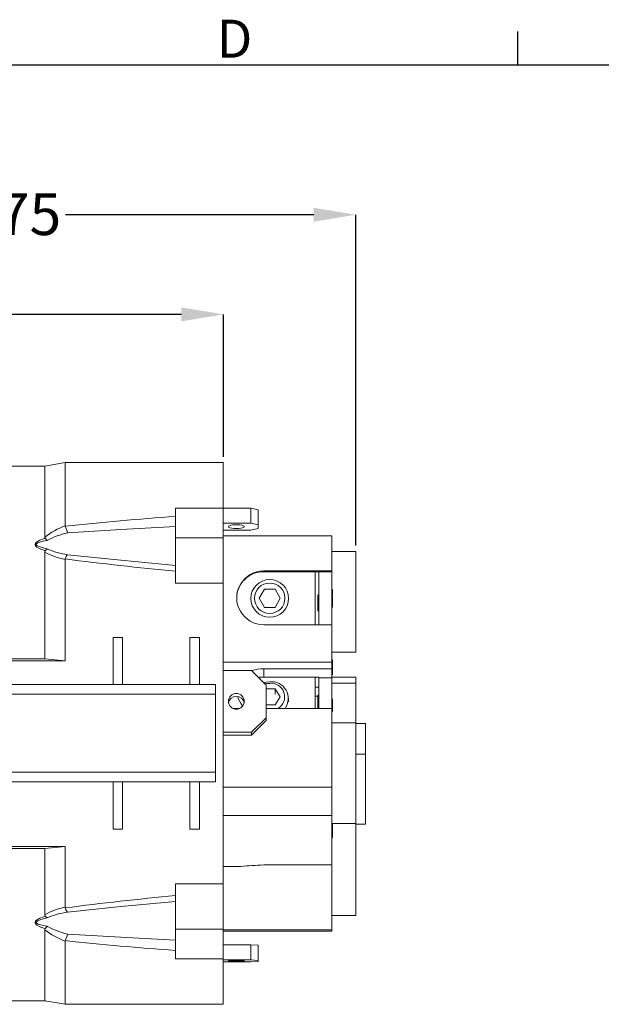
# Model space of a CAD drawing. Units: inches. Extents: x 0 to 43.7, y -0.2 to 33.8.
# Drawn here: x 19.5 to 25.9, y 23 to 33.8 of the extents above; entities that cross this region are included whole.
import ezdxf

# ---------------------------------------------------------------- set-up
doc = ezdxf.new("R2010")
doc.units = ezdxf.units.IN
doc.header["$LTSCALE"] = 4
doc.header["$MEASUREMENT"] = 0
doc.header["$PDSIZE"] = -1
doc.layers.add('BORDER_MELTRIC', color=7, linetype='Continuous')
doc.layers.add('SLD-0', color=7, linetype='Continuous')
doc.styles.add('SLDTEXTSTYLE0', font='GOTHIC.TTF', dxfattribs={"width": 0.913})
doc.dimstyles.new('SLDDIMSTYLE0', dxfattribs={"dimtxt": 0.458333, "dimasz": 0.458333, "dimexe": 0, "dimexo": 0.0625, "dimgap": 0.114583, "dimtad": 0, "dimtih": 1, "dimtoh": 1, "dimlfac": 0.75, "dimrnd": 1e-09, "dimzin": 12, "dimdsep": 46, "dimtxsty": 'SLDTEXTSTYLE0', "dimsah": 1, "dimcen": 0.09, "dimadec": 0, "dimazin": 3, "dimtfac": 1, "dimtdec": 3, "dimtofl": 0, "dimtmove": 0, "dimatfit": 3, "dimfxl": 0, "dimfrac": 2, "dimtolj": 1, "dimtzin": 12, "dimarcsym": 0})

# ---------------------------------------------------------------- blocks, each defined once
blk = doc.blocks.new('_D_8')
at = {"layer": 'Defpoints', "color": 0}
for p in [(23.17, 31.636), (15.509, 29.513), (23.17, 27.95)]:
    blk.add_point(p, dxfattribs=at)
at = {"layer": 'SLD-0', "color": 0, "lineweight": -2}
for p, q in [((15.509, 29.576), (15.509, 31.636)), ((15.967, 31.636), (18.685, 31.636)), ((22.711, 31.636), (19.994, 31.636)), ((23.17, 28.013), (23.17, 31.636))]:
    blk.add_line(p, q, dxfattribs=at)
at = {"layer": 'SLD-0', "color": 0}
for points in [[(15.967, 31.712), (15.967, 31.559), (15.509, 31.636)], [(22.711, 31.559), (22.711, 31.712), (23.17, 31.636)]]:
    blk.add_solid(points, dxfattribs=at)
at = {"layer": 'SLD-0', "color": 0, "insert": (19.339, 31.871), "char_height": 0.4583, "attachment_point": 2, "style": 'SLDTEXTSTYLE0'}
blk.add_mtext('\\A1;5.75', dxfattribs=at)
blk = doc.blocks.new('_D_9')
at = {"layer": 'Defpoints', "color": 0}
for p in [(21.721, 30.545), (15.509, 29.513), (21.721, 28.923)]:
    blk.add_point(p, dxfattribs=at)
at = {"layer": 'SLD-0', "color": 0, "lineweight": -2}
for p, q in [((15.509, 29.576), (15.509, 30.545)), ((15.967, 30.545), (17.956, 30.545)), ((21.263, 30.545), (19.274, 30.545)), ((21.721, 28.985), (21.721, 30.545))]:
    blk.add_line(p, q, dxfattribs=at)
at = {"layer": 'SLD-0', "color": 0}
for points in [[(15.967, 30.621), (15.967, 30.468), (15.509, 30.545)], [(21.263, 30.468), (21.263, 30.621), (21.721, 30.545)]]:
    blk.add_solid(points, dxfattribs=at)
at = {"layer": 'SLD-0', "color": 0, "insert": (18.615, 30.785), "char_height": 0.4583, "attachment_point": 2, "style": 'SLDTEXTSTYLE0'}
blk.add_mtext('\\A1;4.66', dxfattribs=at)

msp = doc.modelspace()

# ---------------------------------------------------------------- linework, layer by layer
at = {"color": 7, "linetype": 'Continuous', "lineweight": 15}
for p, q in [((19.9886, 28.9226), (19.7653, 28.8832)), ((21.7209, 28.9226), (19.9886, 28.9226)), ((19.9886, 28.9226), (19.9886, 28.2308)), ((21.7209, 28.9226), (21.7209, 28.4239)), ((19.7653, 28.8832), (19.2819, 28.8832)), ((19.7653, 28.8832), (19.7653, 28.1061)), ((21.196, 28.4239), (21.7209, 28.4239)), ((21.196, 28.0985), (21.196, 28.4239)), ((21.7209, 28.4239), (21.7209, 28.0985)), ((22.0209, 28.4218), (21.7209, 28.4218)), ((22.0209, 28.2598), (22.0209, 28.4218)), ((22.0209, 28.4218), (22.1009, 28.4029)), ((22.1009, 28.4029), (22.1009, 28.2409)), ((22.0209, 28.2598), (21.7209, 28.2598)), ((22.1009, 28.2409), (22.0209, 28.2598)), ((19.9886, 28.2308), (19.9898, 28.2254)), ((22.0209, 28.1811), (21.7209, 28.1811)), ((22.0209, 28.1811), (22.1009, 28.2)), ((22.1009, 28.2409), (22.1009, 28.2)), ((21.7209, 28.0985), (21.196, 28.0985)), ((21.196, 28.0985), (21.196, 27.6028)), ((22.9072, 28.1216), (21.7209, 28.1216)), ((21.7209, 28.0985), (21.7209, 27.6028)), ((22.9072, 27.736), (22.9072, 28.1216)), ((19.7653, 27.9428), (19.7653, 26.7719)), ((23.1697, 27.9501), (22.9072, 27.9501)), ((23.1697, 27.9501), (23.1697, 26.8477)), ((19.9898, 27.8671), (19.9886, 27.8606)), ((19.9886, 27.8606), (19.9886, 26.751)), ((22.9072, 27.736), (22.1631, 27.736)), ((22.1631, 27.736), (22.1631, 27.7274)), ((22.1631, 27.7274), (22.7655, 27.7274)), ((22.7255, 27.7274), (22.7255, 27.146)), ((22.7655, 27.7265), (22.7655, 27.7274)), ((22.7655, 27.7265), (22.9072, 27.7265)), ((22.7655, 27.146), (22.7655, 27.7265)), ((22.9072, 27.736), (22.9072, 27.7265)), ((22.9072, 27.7265), (22.9072, 27.146)), ((21.7209, 27.6028), (21.196, 27.6028)), ((21.7209, 27.6028), (21.7209, 24.3107)), ((22.1711, 27.5366), (22.1134, 27.4367)), ((22.2866, 27.5366), (22.1711, 27.5366)), ((22.1711, 27.5312), (22.1711, 27.5366)), ((22.3443, 27.4367), (22.2866, 27.5366)), ((22.2866, 27.5312), (22.2866, 27.5366)), ((22.9177, 27.5323), (22.9072, 27.5323)), ((22.9177, 27.4702), (22.9177, 27.5323)), ((22.0222, 27.435), (22.0222, 27.4317)), ((22.1134, 27.4367), (22.1711, 27.3368)), ((22.2866, 27.3368), (22.3443, 27.4367)), ((22.4355, 27.4317), (22.4355, 27.435)), ((22.7655, 27.4723), (22.7537, 27.4723)), ((22.755, 27.4722), (22.7655, 27.4722)), ((22.755, 27.4722), (22.755, 27.4205)), ((22.755, 27.4205), (22.7655, 27.4205)), ((22.755, 27.4205), (22.755, 27.3622)), ((22.9177, 27.4702), (22.9072, 27.4702)), ((22.9177, 27.4697), (22.9072, 27.4697)), ((22.919, 27.454), (22.9072, 27.454)), ((22.9177, 27.4045), (22.9072, 27.4045)), ((22.9177, 27.4697), (22.9177, 27.4702)), ((22.9177, 27.4045), (22.9177, 27.454)), ((22.9177, 27.3471), (22.9177, 27.4045)), ((22.1711, 27.3368), (22.2866, 27.3368)), ((22.755, 27.3622), (22.7655, 27.3622)), ((22.755, 27.3622), (22.755, 27.3196)), ((22.755, 27.3196), (22.7655, 27.3196)), ((22.755, 27.3196), (22.755, 27.3162)), ((22.755, 27.3162), (22.7655, 27.3162)), ((22.755, 27.3162), (22.755, 27.2991)), ((22.755, 27.2991), (22.7655, 27.2991)), ((22.9177, 27.3471), (22.9072, 27.3471)), ((22.9177, 27.3392), (22.9072, 27.3392)), ((22.9177, 27.3392), (22.9177, 27.3435)), ((22.1631, 27.146), (22.9072, 27.146)), ((22.9072, 26.7385), (22.9072, 27.146)), ((20.6185, 27.0066), (20.5135, 27.0066)), ((20.5135, 27.0066), (20.5135, 26.4919)), ((20.6185, 26.4919), (20.6185, 27.0066)), ((21.4584, 27.0066), (21.3534, 27.0066)), ((21.3534, 27.0066), (21.3534, 26.4898)), ((21.4584, 26.4898), (21.4584, 27.0066)), ((22.9072, 26.8477), (23.1697, 26.8477)), ((18.3332, 26.751), (19.9886, 26.751)), ((18.389, 26.7719), (19.7653, 26.7719)), ((19.9886, 26.751), (19.7653, 26.7719)), ((22.9072, 26.7385), (21.7209, 26.7385)), ((22.9177, 26.7633), (22.9072, 26.7633)), ((22.9177, 26.7477), (22.9072, 26.7477)), ((22.9177, 26.7461), (22.9072, 26.7461)), ((22.9072, 26.664), (22.9072, 26.7385)), ((22.9177, 26.7477), (22.9177, 26.7633)), ((22.9177, 26.7461), (22.9177, 26.7477)), ((22.9177, 26.5974), (22.9177, 26.7461)), ((22.0303, 26.6442), (21.7209, 26.6442)), ((22.1903, 26.4861), (22.0303, 26.6442)), ((22.1631, 26.664), (22.1631, 26.5734)), ((22.1631, 26.664), (22.9072, 26.664)), ((22.9072, 26.564), (22.9072, 26.664)), ((22.1631, 26.5734), (22.7655, 26.5734)), ((22.7255, 26.5734), (22.7255, 26.2313)), ((22.7655, 26.5734), (22.7655, 26.564)), ((22.7655, 26.564), (22.9072, 26.564)), ((22.7655, 26.564), (22.7655, 26.2337)), ((22.9177, 26.5974), (22.9072, 26.5974)), ((22.9177, 26.5964), (22.9072, 26.5964)), ((23.1697, 26.5709), (22.9072, 26.5709)), ((22.9072, 26.2313), (22.9072, 26.564)), ((22.9177, 26.5964), (22.9177, 26.5974)), ((23.1697, 26.5709), (23.1697, 26.5079)), ((17.4283, 26.4919), (21.6349, 26.4919)), ((21.6349, 26.4919), (21.6349, 26.3852)), ((22.1903, 26.1287), (22.1903, 26.4861)), ((22.2866, 26.4456), (22.1903, 26.4456)), ((22.3443, 26.3569), (22.2866, 26.4456)), ((22.2866, 26.388), (22.2866, 26.4456)), ((22.7255, 26.4643), (22.7655, 26.4643)), ((23.1697, 26.5079), (22.9072, 26.5079)), ((23.1697, 26.5079), (23.1697, 26.0738)), ((21.6349, 26.3852), (17.4251, 26.3852)), ((21.6349, 25.5319), (21.6349, 26.3852)), ((22.2866, 26.2682), (22.3443, 26.3569)), ((22.4355, 26.3037), (22.4355, 26.3384)), ((22.755, 26.3634), (22.7255, 26.3634)), ((22.7655, 26.3741), (22.755, 26.3741)), ((22.755, 26.3705), (22.755, 26.3741)), ((22.755, 26.3705), (22.7655, 26.3705)), ((22.755, 26.3695), (22.755, 26.3705)), ((22.7655, 26.3695), (22.755, 26.3695)), ((22.755, 26.3512), (22.755, 26.3695)), ((22.755, 26.3512), (22.7655, 26.3512)), ((22.755, 26.3087), (22.755, 26.3512)), ((22.755, 26.3087), (22.7655, 26.3087)), ((22.755, 26.2626), (22.755, 26.3087)), ((22.9177, 26.3312), (22.9072, 26.3312)), ((22.9177, 26.325), (22.9072, 26.325)), ((22.9177, 26.3312), (22.9177, 26.325)), ((22.9177, 26.325), (22.9177, 26.3012)), ((21.9033, 26.2313), (21.8239, 26.2313)), ((22.1903, 26.2682), (22.2866, 26.2682)), ((22.9072, 26.2313), (22.1903, 26.2313)), ((22.755, 26.2626), (22.7655, 26.2626)), ((22.755, 26.2452), (22.755, 26.2626)), ((22.755, 26.2452), (22.7655, 26.2452)), ((22.755, 26.2447), (22.755, 26.2452)), ((22.755, 26.2447), (22.7655, 26.2447)), ((22.755, 26.2313), (22.755, 26.2447)), ((22.9177, 26.3012), (22.9072, 26.3012)), ((22.9177, 26.2811), (22.9072, 26.2811)), ((22.9177, 26.259), (22.9072, 26.259)), ((22.9072, 25.3693), (22.9072, 26.2313)), ((22.9177, 26.2121), (22.9072, 26.2121)), ((22.9072, 26.1973), (22.9177, 26.1973)), ((22.9177, 26.3012), (22.9177, 26.2811)), ((22.9177, 26.2811), (22.9177, 26.259)), ((22.9177, 26.259), (22.9177, 26.2121)), ((22.9177, 26.2121), (22.9177, 26.1973)), ((22.0303, 25.9706), (22.1903, 26.1287)), ((22.1903, 26.0968), (22.0303, 25.9386)), ((22.1903, 26.1287), (22.1903, 26.0968)), ((23.1697, 26.0738), (22.9072, 26.0738)), ((23.1697, 26.0738), (23.1697, 24.9715)), ((23.1697, 26.0643), (23.2764, 26.0643)), ((23.2764, 26.0643), (23.2764, 25.7285)), ((22.0303, 25.9706), (21.7209, 25.9706)), ((21.7209, 25.9386), (22.0303, 25.9386)), ((22.0303, 25.9386), (22.0303, 25.9706)), ((23.1697, 25.7285), (23.2764, 25.7285)), ((23.1698, 25.6857), (23.1697, 25.6857)), ((23.1698, 25.0065), (23.1698, 25.6857)), ((23.2764, 25.7285), (23.2764, 24.9637)), ((17.4251, 25.5319), (21.6349, 25.5319)), ((21.6349, 25.5319), (21.6349, 25.4252)), ((21.6349, 25.4252), (17.4283, 25.4252)), ((20.5135, 25.4252), (20.5135, 24.9069)), ((20.6185, 24.9069), (20.6185, 25.4252)), ((21.3534, 25.4252), (21.3534, 24.9069)), ((21.4584, 24.9069), (21.4584, 25.4252)), ((22.9072, 25.3693), (21.7209, 25.3693)), ((22.9072, 25.3693), (22.9072, 25.0566)), ((23.1697, 25.3424), (23.1698, 25.3424)), ((22.9072, 25.0566), (21.7209, 25.0566)), ((22.9072, 24.5172), (22.9072, 25.0566)), ((20.5135, 24.9069), (20.6185, 24.9069)), ((21.3534, 24.9069), (21.4584, 24.9069)), ((22.9072, 24.9715), (23.1697, 24.9715)), ((22.9177, 24.9296), (22.9072, 24.9296)), ((22.9177, 24.9256), (22.9072, 24.9256)), ((22.9177, 24.9332), (22.9177, 24.9736)), ((22.9177, 24.9256), (22.9177, 24.9296)), ((22.9177, 24.8782), (22.9177, 24.9256)), ((23.1698, 25.0065), (23.1697, 25.0065)), ((23.1697, 24.9715), (23.1697, 23.9634)), ((23.2764, 24.9637), (23.1697, 24.9637)), ((22.9177, 24.8782), (22.9072, 24.8782)), ((22.9177, 24.8656), (22.9072, 24.8656)), ((22.9177, 24.8506), (22.9072, 24.8506)), ((22.9177, 24.8157), (22.9072, 24.8157)), ((22.9177, 24.8656), (22.9177, 24.8782)), ((22.9177, 24.8506), (22.9177, 24.8656)), ((22.9177, 24.8157), (22.9177, 24.8506)), ((22.9177, 24.8207), (22.919, 24.8207)), ((17.1946, 24.7201), (19.9886, 24.7201)), ((17.3721, 24.6957), (19.7653, 24.6957)), ((19.7653, 24.6957), (19.9886, 24.7201)), ((19.7653, 24.6957), (19.7653, 23.9707)), ((19.9886, 24.7201), (19.9886, 24.0528)), ((21.7209, 24.5014), (21.9108, 24.5014)), ((22.9072, 24.5172), (22.1631, 24.5172)), ((22.9072, 23.8065), (22.9072, 24.5172)), ((21.196, 24.3107), (21.7209, 24.3107)), ((21.196, 24.3107), (21.196, 23.815)), ((21.7209, 24.3107), (21.7209, 23.815)), ((19.9886, 24.0528), (19.9898, 24.0464)), ((22.9072, 23.9634), (23.1697, 23.9634)), ((19.7653, 23.8073), (19.7653, 23.0302)), ((21.196, 23.815), (21.7209, 23.815)), ((21.196, 23.4895), (21.196, 23.815)), ((21.7209, 23.815), (21.7209, 23.4895)), ((22.9072, 23.8065), (21.7209, 23.8065)), ((22.9072, 23.7926), (21.7209, 23.7926)), ((21.7209, 23.7919), (22.9072, 23.7919)), ((22.9072, 23.8065), (22.9072, 23.7926)), ((22.9072, 23.7919), (22.9072, 23.7926)), ((19.9898, 23.688), (19.9886, 23.6826)), ((19.9886, 23.6826), (19.9886, 22.9908)), ((22.0209, 23.6425), (21.7209, 23.6425)), ((22.0209, 23.4761), (22.0209, 23.6425)), ((22.0209, 23.6425), (22.1009, 23.6374)), ((22.1009, 23.6374), (22.1009, 23.471)), ((21.7209, 23.4895), (21.196, 23.4895)), ((21.7209, 23.4895), (21.7209, 22.9908)), ((22.0209, 23.4761), (21.7209, 23.4761)), ((22.0209, 23.4549), (21.7209, 23.4549)), ((22.1009, 23.471), (22.0209, 23.4761)), ((22.0209, 23.4549), (22.1009, 23.46)), ((22.1009, 23.471), (22.1009, 23.46)), ((18.5138, 23.0302), (19.7653, 23.0302)), ((19.7653, 23.0302), (19.9886, 22.9908)), ((19.9886, 22.9908), (21.7209, 22.9908))]:
    msp.add_line(p, q, dxfattribs=at)
at = {"color": 7, "linetype": 'Continuous', "lineweight": 15, "flags": 128}
for points in [[(21.196, 28.2204), (20.5977, 28.1886), (20.0161, 28.1538)], [(21.8636, 28.2), (21.8891, 28.2009), (21.9124, 28.2036), (21.9313, 28.2077), (21.9442, 28.213), (21.95, 28.2189), (21.948, 28.225), (21.9386, 28.2307), (21.9225, 28.2355), (21.9012, 28.2389), (21.8765, 28.2407), (21.8507, 28.2407), (21.826, 28.2389), (21.8047, 28.2355), (21.7886, 28.2307), (21.7792, 28.225), (21.7772, 28.2189), (21.783, 28.213), (21.7959, 28.2077), (21.8148, 28.2036), (21.8381, 28.2009), (21.8636, 28.2)], [(19.7703, 27.957), (19.7653, 27.9586), (19.7343, 27.9695), (19.7052, 27.9819), (19.6792, 27.9971), (19.6647, 28.0108), (19.66, 28.0198), (19.6593, 28.0294), (19.6643, 28.0407), (19.6753, 28.0518), (19.7111, 28.0719), (19.7509, 28.0868), (19.7653, 28.0914), (19.7703, 28.0929)], [(19.7928, 28.0687), (19.7646, 28.0635), (19.7248, 28.0544), (19.6891, 28.042), (19.6781, 28.035), (19.6744, 28.0308), (19.6731, 28.0278), (19.6731, 28.0234), (19.6738, 28.0215), (19.6784, 28.0157), (19.6929, 28.0065), (19.748, 27.9874), (19.7928, 27.9765)], [(19.7703, 28.0929), (19.7667, 28.0984), (19.7653, 28.1061)], [(19.7928, 28.0687), (19.7923, 28.0693), (19.7703, 28.0929)], [(19.7653, 27.9428), (19.7666, 27.9509), (19.7703, 27.957)], [(19.7703, 27.957), (19.7923, 27.9761), (19.7928, 27.9765)], [(20.0161, 27.9136), (20.5977, 27.8525), (21.196, 27.7952)], [(22.1058, 26.5696), (22.1167, 26.5712), (22.1631, 26.5734)], [(22.1636, 26.5124), (22.1897, 26.5184), (22.2288, 26.5218)], [(22.2288, 26.5047), (22.1942, 26.5015), (22.1784, 26.4978)], [(21.196, 24.1182), (20.5977, 24.061), (20.0161, 23.9999)], [(19.7703, 23.8205), (19.7653, 23.822), (19.7343, 23.8323), (19.7052, 23.8441), (19.6792, 23.8588), (19.6647, 23.8722), (19.66, 23.8811), (19.6593, 23.8907), (19.6643, 23.9021), (19.6753, 23.9134), (19.7111, 23.9342), (19.7509, 23.95), (19.7653, 23.9548), (19.7703, 23.9564)], [(19.7928, 23.937), (19.7646, 23.9304), (19.7248, 23.9193), (19.6891, 23.905), (19.6781, 23.8975), (19.6744, 23.893), (19.6731, 23.8899), (19.6731, 23.8856), (19.6738, 23.8837), (19.6784, 23.8781), (19.6929, 23.8697), (19.748, 23.8534), (19.7928, 23.8448)], [(19.7703, 23.9564), (19.7667, 23.9623), (19.7653, 23.9707)], [(19.7928, 23.937), (19.7923, 23.9374), (19.7703, 23.9564)], [(19.7703, 23.8205), (19.7923, 23.8442), (19.7928, 23.8448)], [(19.7653, 23.8073), (19.7666, 23.8148), (19.7703, 23.8205)], [(20.0161, 23.7597), (20.5977, 23.7248), (21.196, 23.693)], [(21.8636, 23.471), (21.8891, 23.4708), (21.9124, 23.4701), (21.9313, 23.4689), (21.9442, 23.4675), (21.95, 23.4659), (21.948, 23.4643), (21.9386, 23.4627), (21.9225, 23.4614), (21.9012, 23.4605), (21.8765, 23.46), (21.8507, 23.46), (21.826, 23.4605), (21.8047, 23.4614), (21.7886, 23.4627), (21.7792, 23.4643), (21.7772, 23.4659), (21.783, 23.4675), (21.7959, 23.4689), (21.8148, 23.4701), (21.8381, 23.4708), (21.8636, 23.471)]]:
    msp.add_lwpolyline(points, dxfattribs=at)
at = {"color": 7, "linetype": 'Continuous', "lineweight": 15}
for centre, radius in [((22.2288, 27.4348), 0.2066), ((22.2289, 27.4366), 0.1666), ((21.8634, 26.3081), 0.0863)]:
    msp.add_circle(centre, radius, dxfattribs=at)
for centre, radius, start, end in [((23.5015, -4.4523), 32.8659, 94.02265, 96.13382), ((20.3117, 27.39), 0.9008, 111.023, 127.34516), ((20.2244, 27.2716), 0.9064, 103.28523, 118.43283), ((19.3812, 27.9611), 0.6635, 16.8827, 23.47862), ((20.1096, 28.5338), 0.6839, 239.778, 259.81159), ((20.1333, 28.7577), 0.8522, 246.4532, 262.09749), ((20.0979, 27.8366), 0.1123, 136.71448, 164.24022), ((24.7501, 64.9227), 37.3602, 262.67957, 264.54103), ((22.163, 27.441), 0.295, 89.9728, 270.0272), ((22.1591, 27.4371), 0.2904, 89.20408, 180.22375), ((22.1556, 26.3082), 0.3558, 88.79086, 110.2487), ((22.2487, 26.3396), 0.1833, 323.79281, 96.20693), ((22.2457, 26.3593), 0.1464, 299.00949, 96.62582), ((21.8632, 26.2748), 0.0863, 89.75078, 168.85849), ((21.864, 26.2748), 0.0863, 11.10035, 90.29051), ((22.1298, 26.4271), 0.2596, 195.4591, 220.56026), ((23.4304, 2.2626), 22.2906, 93.25905, 93.90882), ((24.75, -13.0082), 37.3591, 95.45895, 97.32045), ((20.1223, 23.3452), 0.7201, 100.69632, 119.71409), ((20.0956, 24.0756), 0.1098, 195.43048, 223.61483), ((20.1202, 23.2022), 0.8045, 97.43555, 114.01376), ((20.244, 24.6933), 0.961, 241.99969, 256.28225), ((20.2904, 24.4853), 0.8575, 232.24039, 249.39145), ((19.3868, 23.9503), 0.6575, 336.49117, 343.1475), ((23.5015, 56.3661), 32.8662, 263.86619, 265.97734)]:
    msp.add_arc(centre, radius, start, end, dxfattribs=at)
at = {"layer": 'BORDER_MELTRIC'}
for p, q in [((24.9462, 33.2753), (24.9462, 33.6405)), ((0.7862, 33.2753), (43.2138, 33.2753))]:
    msp.add_line(p, q, dxfattribs=at)

# ---------------------------------------------------------------- texts
at = {"layer": 'BORDER_MELTRIC', "insert": (21.6472, 33.7711), "char_height": 0.4167, "attachment_point": 1, "style": 'SLDTEXTSTYLE0'}
msp.add_mtext('D', dxfattribs=at)

# ---------------------------------------------------------------- dimensions: what is measured, and where the dimension line sits
at = {"layer": 'SLD-0', "color": 7}
dim = msp.add_linear_dim(base=(23.1697, 31.6356), p1=(15.509, 29.5135), p2=(23.1697, 27.9501), angle=0, dimstyle='SLDDIMSTYLE0', dxfattribs=at)
dim.commit()
dim.dimension.update_dxf_attribs({"geometry": '_D_8', "text_midpoint": (19.3394, 31.6356), "dimtype": 160})
dim = msp.add_linear_dim(base=(21.7209, 30.5445), p1=(15.509, 29.5135), p2=(21.7209, 28.9226), dimstyle='SLDDIMSTYLE0', dxfattribs=at)
dim.commit()
dim.dimension.update_dxf_attribs({"geometry": '_D_9', "text_midpoint": (18.615, 30.5445), "dimtype": 160})

doc.saveas('drawing.dxf')
